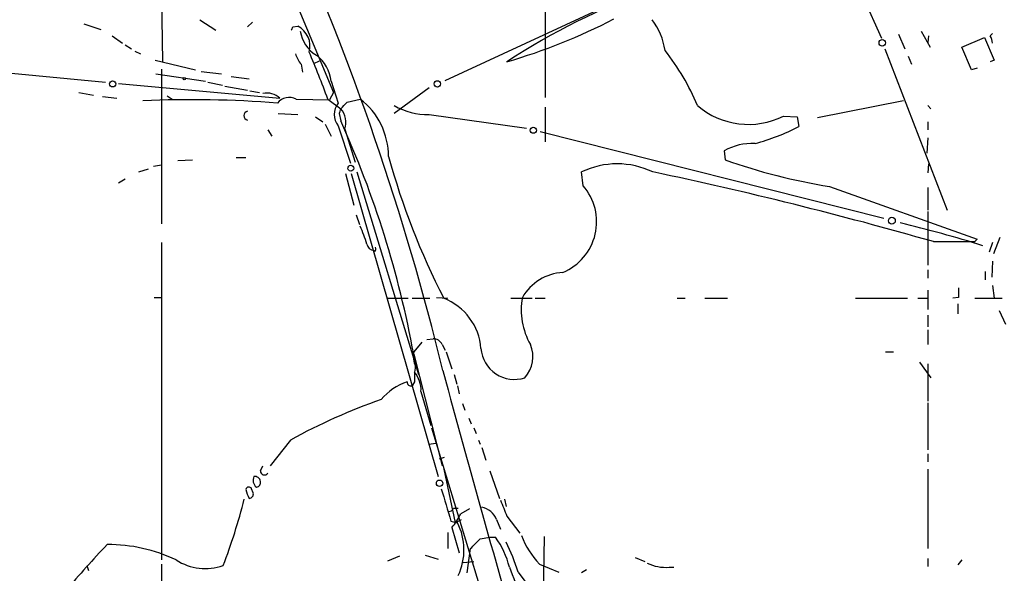
# Model space of a CAD drawing. Extents: x -24526 to 869, y 0 to 58145.
# Drawn here: x 468 to 571, y 24853 to 24910 of the extents above; entities that cross this region are included whole.
import ezdxf

# ---------------------------------------------------------------- set-up
doc = ezdxf.new("R2010")
doc.units = 0
doc.header["$MEASUREMENT"] = 0
doc.layers.add('MAIN', color=5, linetype='CONTINUOUS')

msp = doc.modelspace()

# ---------------------------------------------------------------- linework, layer by layer
at = {"layer": 'MAIN'}
for p, q in [((482.9387, 24928.4325), (483.1927, 24906.0805)), ((492.252, 24924.1145), (501.0573, 24902.8631)), ((552.45, 24921.5745), (558.292, 24908.5358)), ((512.7413, 24904.1331), (536.6173, 24915.2245)), ((523.1553, 24913.2771), (523.1553, 24902.3551)), ((474.98, 24910.0598), (476.758, 24909.4671)), ((487.0873, 24910.4831), (488.7807, 24909.3825)), ((492.5907, 24910.2291), (492.0827, 24909.7211)), ((496.824, 24909.7211), (497.332, 24909.8058)), ((562.4407, 24909.2978), (563.372, 24907.6045)), ((569.6373, 24908.7898), (569.8913, 24909.0438)), ((477.9433, 24908.7898), (479.044, 24908.0278)), ((560.07, 24908.9591), (560.7473, 24907.4351)), ((563.2027, 24908.7898), (563.118, 24908.1125)), ((566.674, 24907.6045), (569.0447, 24908.6205)), ((569.0447, 24908.6205), (570.0607, 24906.2498)), ((479.298, 24907.8585), (479.9753, 24907.4351)), ((480.314, 24907.1811), (480.9067, 24906.9271)), ((558.6307, 24907.4351), (565.15, 24890.5865)), ((567.69, 24905.2338), (566.674, 24907.6045)), ((482.4307, 24906.2498), (486.664, 24905.2338)), ((499.0253, 24905.9111), (499.618, 24906.1651)), ((561.086, 24906.6731), (561.4247, 24905.8265)), ((570.0607, 24906.2498), (569.6373, 24906.0805)), ((457.6233, 24905.8265), (477.266, 24903.9638)), ((483.108, 24905.3185), (483.108, 24889.1471)), ((487.2567, 24905.0645), (489.3733, 24904.8105)), ((497.6707, 24905.8265), (497.84, 24904.9798)), ((568.2827, 24905.4031), (567.69, 24905.2338)), ((482.5153, 24904.8105), (487.68, 24904.0485)), ((487.934, 24903.9638), (489.458, 24903.6251)), ((490.3893, 24904.5565), (492.252, 24904.3025)), ((500.8033, 24904.0485), (501.5653, 24901.7625)), ((474.472, 24902.8631), (475.996, 24902.6091)), ((478.6207, 24903.7945), (495.4693, 24902.2705)), ((489.712, 24903.5405), (492.0827, 24903.1171)), ((492.3367, 24903.0325), (493.3527, 24902.8631)), ((501.0573, 24902.8631), (500.634, 24902.1011)), ((511.048, 24903.3711), (507.4073, 24900.6618)), ((476.9273, 24902.4398), (478.4513, 24902.2705)), ((483.7007, 24902.5245), (484.2087, 24902.1858)), ((497.1627, 24902.1858), (500.634, 24902.1011)), ((500.4647, 24902.1858), (501.8193, 24901.1698)), ((502.4967, 24901.8471), (503.8513, 24902.1858)), ((560.578, 24902.0165), (551.6033, 24900.2385)), ((523.1553, 24901.3391), (523.1553, 24897.6985)), ((563.118, 24901.5085), (563.4567, 24901.1698)), ((495.3, 24900.6618), (497.332, 24900.5771)), ((499.1947, 24900.3231), (499.9567, 24899.8151)), ((501.65, 24900.6618), (501.8193, 24899.8998)), ((511.048, 24900.5771), (521.208, 24899.1378)), ((548.0473, 24900.4078), (549.4867, 24900.3231)), ((549.4867, 24900.3231), (549.656, 24899.3071)), ((563.118, 24899.8151), (563.118, 24898.9685)), ((494.1993, 24898.9685), (494.6227, 24898.2911)), ((500.2107, 24899.5611), (500.8033, 24898.2911)), ((501.5653, 24899.3918), (502.8353, 24895.4971)), ((502.2427, 24899.0531), (503.3433, 24895.5818)), ((522.6473, 24898.7991), (558.546, 24889.7398)), ((563.118, 24898.1218), (563.0333, 24896.5131)), ((541.8667, 24896.7671), (541.9513, 24895.8358)), ((484.8013, 24895.7511), (486.3253, 24895.8358)), ((490.8973, 24896.0898), (491.9133, 24896.0898)), ((480.7373, 24894.5658), (481.7533, 24894.9045)), ((482.2613, 24895.1585), (483.108, 24895.3278)), ((563.2027, 24895.4125), (563.118, 24894.4811)), ((479.298, 24893.8038), (478.6207, 24893.3805)), ((502.3273, 24894.3965), (503.174, 24891.0945)), ((502.92, 24894.3965), (511.9793, 24862.7311)), ((503.5127, 24894.5658), (509.9473, 24873.3991)), ((527.1347, 24893.1265), (526.9653, 24894.5658)), ((552.8733, 24893.0418), (568.2827, 24887.5385)), ((563.118, 24892.9571), (563.118, 24890.5865)), ((503.428, 24890.0785), (503.7667, 24889.0625)), ((563.118, 24890.4171), (563.118, 24884.8291)), ((568.2827, 24887.5385), (568.0287, 24887.2845)), ((568.0287, 24887.2845), (568.2827, 24887.5385)), ((570.6533, 24887.7078), (569.976, 24886.0145)), ((483.108, 24887.1998), (483.108, 24854.0105)), ((563.7107, 24887.2845), (568.0287, 24887.2845)), ((569.8913, 24887.1998), (569.5527, 24886.1838)), ((505.3753, 24886.2685), (505.2907, 24886.3531)), ((563.118, 24884.3211), (563.118, 24883.4745)), ((569.8913, 24885.2525), (569.8067, 24883.5591)), ((569.1293, 24884.1518), (569.1293, 24883.3051)), ((569.8913, 24882.7125), (570.0607, 24881.3578)), ((482.346, 24881.4425), (483.108, 24881.4425)), ((506.6453, 24881.3578), (508.8467, 24881.3578)), ((509.27, 24881.3578), (511.1327, 24881.3578)), ((511.81, 24881.4425), (512.9953, 24881.3578)), ((519.5993, 24881.3578), (521.8007, 24881.3578)), ((522.1393, 24881.3578), (523.1553, 24881.3578)), ((536.956, 24881.3578), (537.8027, 24881.3578)), ((539.8347, 24881.3578), (542.2053, 24881.3578)), ((555.5827, 24881.3578), (561.0013, 24881.3578)), ((562.102, 24881.3578), (563.118, 24881.3578)), ((563.118, 24882.2045), (563.118, 24880.1725)), ((566.3353, 24881.4425), (565.7427, 24881.3578)), ((568.0287, 24881.3578), (570.9073, 24881.3578)), ((566.2507, 24880.7651), (566.2507, 24879.7491)), ((563.118, 24879.5798), (563.118, 24878.3945)), ((570.5687, 24880.0878), (571.246, 24878.6485)), ((510.794, 24877.0398), (511.4713, 24877.1245)), ((563.118, 24878.0558), (563.118, 24876.5318)), ((510.286, 24876.7858), (509.4393, 24875.7698)), ((512.4027, 24876.5318), (512.7413, 24875.9391)), ((509.4393, 24875.5158), (512.4027, 24863.8318)), ((512.826, 24875.7698), (513.4187, 24873.9918)), ((558.7153, 24875.7698), (559.562, 24875.7698)), ((562.2713, 24874.6691), (563.4567, 24873.0605)), ((563.118, 24874.4998), (563.118, 24870.6051)), ((513.6727, 24873.3991), (513.9267, 24872.3831)), ((509.524, 24872.6371), (509.27, 24872.2138)), ((514.0113, 24872.2138), (514.1807, 24871.3671)), ((510.2013, 24871.6211), (511.2173, 24868.0651)), ((514.5193, 24870.3511), (514.7733, 24869.6738)), ((563.118, 24870.4358), (563.118, 24865.5251)), ((515.1967, 24868.8271), (515.4507, 24868.2345)), ((511.302, 24867.8111), (519.2607, 24841.6491)), ((515.7047, 24867.8111), (515.9587, 24867.2185)), ((496.57, 24866.5411), (494.4533, 24863.8318)), ((511.048, 24866.1178), (511.7253, 24866.2025)), ((516.2127, 24866.5411), (516.382, 24866.1178)), ((516.5513, 24865.7791), (516.9747, 24864.4245)), ((563.118, 24865.1018), (563.118, 24864.2551)), ((493.4373, 24863.3238), (493.6913, 24863.8318)), ((512.1487, 24864.5938), (512.6567, 24864.7631)), ((512.572, 24863.4931), (513.7573, 24857.9051)), ((517.398, 24863.3238), (518.414, 24860.4451)), ((563.118, 24863.4931), (563.118, 24855.1958)), ((492.6753, 24861.0378), (492.506, 24861.4611)), ((518.922, 24860.3605), (519.0913, 24859.5985)), ((513.588, 24859.4291), (514.096, 24859.4291)), ((515.2813, 24859.3445), (514.35, 24858.8365)), ((513.334, 24858.0745), (514.0113, 24857.9051)), ((513.7573, 24857.9051), (514.4347, 24858.2438)), ((518.0753, 24858.2438), (518.4987, 24857.2278)), ((519.176, 24858.5825), (520.5307, 24856.8045)), ((512.9953, 24856.8891), (512.9953, 24855.1958)), ((513.4187, 24857.3971), (514.1807, 24854.7725)), ((516.382, 24856.2118), (517.398, 24856.3811)), ((517.398, 24856.3811), (517.9907, 24856.3811)), ((523.0707, 24856.4658), (522.9013, 24846.8985)), ((510.6247, 24854.5185), (511.9793, 24854.0951)), ((515.0273, 24852.6558), (515.366, 24855.1958)), ((483.108, 24853.5871), (483.108, 24843.0038)), ((506.73, 24853.9258), (508, 24854.4338)), ((514.604, 24853.7565), (515.7047, 24853.8411)), ((522.5627, 24853.5871), (524.5947, 24852.7405)), ((532.5533, 24854.2645), (533.5693, 24853.8411)), ((563.118, 24854.1798), (563.118, 24853.3331)), ((566.674, 24854.0105), (566.2507, 24853.5025)), ((475.3187, 24853.4178), (475.488, 24852.9098)), ((520.3613, 24852.7405), (523.0707, 24849.0998)), ((527.4733, 24852.9945), (526.9653, 24852.6558)), ((536.1093, 24853.2485), (536.6173, 24853.2485))]:
    msp.add_line(p, q, dxfattribs=at)
for centre, radius in [((558.3734, 24908.0637), 0.3373), ((477.9997, 24903.7663), 0.3155), ((485.4786, 24904.3025), 0.1197), ((511.908, 24903.7722), 0.3312), ((521.9276, 24898.9262), 0.3224), ((502.867, 24894.9574), 0.3085), ((559.3785, 24889.4717), 0.3597), ((512.1345, 24862.0303), 0.3302)]:
    msp.add_circle(centre, radius, dxfattribs=at)
for centre, radius, start, end in [((240.8939, 24807.3533), 279.6089, 13.752133, 24.091845), ((558.7855, 24845.6994), 72.2135, 109.865239, 123.264542), ((501.5713, 24966.0874), 62.536, 286.350524, 297.401686), ((528.7986, 24906.2596), 6.9605, 8.311705, 37.357046), ((412.0794, 24951.8818), 94.6529, 333.320357, 333.549513), ((496.293, 24907.7373), 2.3148, 343.928804, 63.329789), ((501.1996, 24909.8724), 3.659, 189.034984, 238.34418), ((568.3692, 24907.9438), 1.5244, 3.158773, 33.708831), ((500.345, 24907.9766), 3.4314, 197.809238, 218.798798), ((421.2026, 24873.5949), 84.261, 19.835052, 23.427796), ((516.9738, 24892.3837), 23.9086, 22.436094, 38.495769), ((496.8845, 24903.6274), 3.9414, 6.133262, 52.583503), ((494.067, 24900.728), 2.0846, 47.725756, 100.382775), ((486.0629, 24784.304), 117.8145, 85.544499, 92.384735), ((496.4431, 24900.8054), 1.5568, 62.467051, 142.062717), ((332.8455, 25070.8459), 239.4622, 314.881179, 315.110379), ((499.2386, 24896.1758), 7.5761, 359.990169, 52.493611), ((492.1673, 24900.4501), 0.4732, 100.296185, 259.701651), ((502.937, 24900.5771), 1.8129, 139.166977, 220.830632), ((628.742, 24858.5883), 133.8752, 161.45383, 161.682999), ((500.1632, 24899.7378), 2.1894, 341.775258, 40.849385), ((510.8836, 24907.5155), 6.9404, 239.941683, 271.357325), ((544.3828, 24907.6671), 8.1318, 229.231261, 296.784678), ((406.3734, 24856.6903), 104.7711, 10.35125, 24.356831), ((538.9325, 24920.1144), 23.4081, 285.235927, 297.265311), ((544.726, 24891.8678), 5.6726, 86.381641, 120.268433), ((582.0155, 24916.8682), 77.9961, 195.385799, 207.083237), ((562.6579, 24954.0351), 61.7731, 250.415063, 260.886211), ((530.6906, 24886.7937), 8.6188, 64.390206, 115.609194), ((447.1117, 24480.7452), 422.9297, 73.996649, 78.086926), ((522.8087, 24889.3603), 5.7358, 292.654904, 41.042713), ((493.006, 24883.8944), 11.9418, 15.225242, 24.745417), ((531.9918, 24769.4168), 123.0998, 72.565052, 76.734228), ((505.4024, 24887.2461), 0.8999, 193.86175, 262.870246), ((504.9943, 24886.5649), 0.4827, 322.11877, 15.242626), ((525.3176, 24878.8575), 5.2182, 93.29141, 150.304964), ((820.3351, 24881.9505), 254.0003, 179.885409, 180.114592), ((510.3818, 24875.6633), 6.1012, 4.184573, 68.962422), ((527.8858, 24880.1384), 7.2199, 169.593722, 209.969504), ((511.5198, 24876.1726), 0.9531, 22.138512, 92.91674), ((519.9471, 24876.3761), 3.4907, 184.396691, 288.223174), ((518.6272, 24875.2584), 3.2628, 317.653193, 22.971474), ((512.5723, 24875.3466), 3.1615, 172.307152, 200.377018), ((516.8053, 24873.0603), 7.2936, 170.645644, 183.326374), ((507.2685, 24871.7724), 2.9367, 357.04679, 39.822308), ((1648.8497, 25177.3213), 1176.1934, 194.953484, 196.5777735), ((510.5884, 24867.0787), 5.8508, 108.189684, 140.826005), ((509.1431, 24872.578), 0.3857, 171.184936, 289.210121), ((525.8258, 24813.7462), 60.3589, 109.122676, 118.992618), ((493.5373, 24862.3309), 0.8743, 152.757912, 233.234956), ((492.8447, 24862.1386), 0.5986, 8.115212, 98.135518), ((493.8568, 24863.3122), 0.4196, 178.416063, 324.711536), ((492.9952, 24862.0914), 0.4613, 272.335786, 16.588605), ((495.1418, 24862.0233), 3.2927, 191.328702, 208.640179), ((492.2238, 24861.32), 0.3155, 26.565051, 169.687035), ((492.2414, 24860.9002), 0.4552, 271.334268, 17.595058), ((1359.4936, 25113.7731), 883.9501, 196.5849669, 196.814145), ((431.2478, 24875.7215), 62.4159, 339.063088, 345.752738), ((942.1749, 25028.7592), 455.9476, 201.686242, 201.915418), ((513.1478, 24859.5391), 0.4537, 261.405541, 345.969882), ((508.6397, 24861.5102), 6.3053, 319.282698, 334.909875), ((516.1972, 24857.5395), 2.0058, 20.55638, 79.831842), ((508.4157, 24855.0667), 6.2743, 334.866484, 26.896662), ((529.0805, 24859.7511), 8.9709, 200.902376, 223.401963), ((540.6147, 24794.7454), 87.7339, 136.064799, 140.294835), ((477.5361, 24839.1673), 16.4521, 64.449528, 90.351046), ((261.874, 25109.7038), 359.211, 314.885409, 315.114591), ((510.7825, 24851.1723), 8.8932, 13.500745, 35.852683), ((495.7443, 24844.5841), 25.9331, 18.331686, 25.80521), ((487.6955, 24858.7525), 5.6455, 237.136108, 289.098988), ((535.7776, 24857.8414), 4.6049, 244.887418, 274.130739), ((559.7116, 24868.3157), 43.0073, 200.508145, 209.348261)]:
    msp.add_arc(centre, radius, start, end, dxfattribs=at)

doc.saveas('drawing.dxf')
